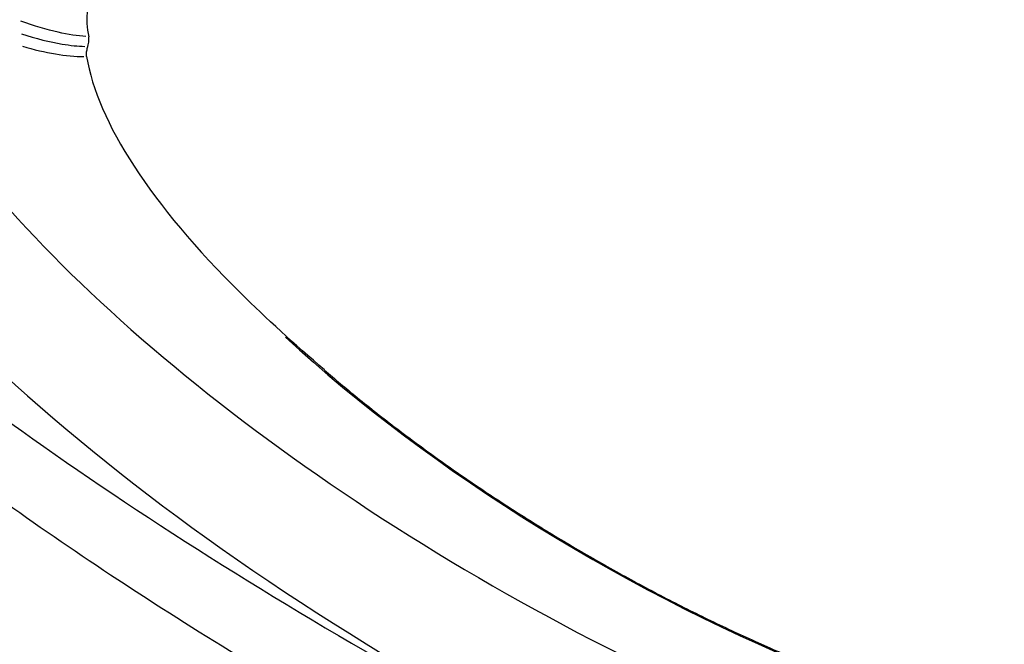
# Model space of a CAD drawing. Units: millimetres. Extents: x -4149 to 4937, y -3636 to 9446.
# Drawn here: x -1147 to -1115, y 545 to 565 of the extents above; entities that cross this region are included whole.
import ezdxf

# ---------------------------------------------------------------- set-up
doc = ezdxf.new("R2010")
doc.units = ezdxf.units.MM
doc.header["$LTSCALE"] = 65
doc.layers.add('SW_Toestellen', color=2, linetype='Continuous')

msp = doc.modelspace()

# ---------------------------------------------------------------- linework, layer by layer
at = {"layer": 'SW_Toestellen'}
for centre, major_axis, ratio, start_param, end_param in [((-1128.442, 553.364), (26.596, -15.468), 0.347749, 3.375377, 5.875817), ((-1125.799, 555.314), (18.41, -10.513), 0.272109, 3.140297, 3.375739), ((-1127.03, 555.788), (-23.99, 13.982), 0.355918, 0.431822, 2.745018), ((-1148.724, 567.586), (5.616, -3.273), 0.355918, 5.320305, 5.738038), ((-1125.788, 555.334), (18.318, -10.672), 0.355927, 3.425579, 4.089806), ((-1130.837, 549.17), (-26.828, 15.062), 0.196446, 0.727652, 2.756246), ((-1124.874, 554.716), (18.749, -10.927), 0.355918, 4.151863, 6.107787)]:
    msp.add_ellipse(centre, major_axis=major_axis, ratio=ratio, start_param=start_param, end_param=end_param, dxfattribs=at)
for points, knots in [([(-1144.461, 564.383), (-1144.72, 564.401), (-1145.014, 564.446), (-1145.7, 564.601), (-1146.099, 564.718), (-1146.524, 564.869)], [0.0171903, 0.0171903, 0.0171903, 0.0171903, 0.1604753, 0.1604753, 0.3202098, 0.3202098, 0.3202098, 0.3202098]), ([(-1146.499, 564.466), (-1146.034, 564.317), (-1145.6, 564.209), (-1144.949, 564.101), (-1144.708, 564.077), (-1144.49, 564.072)], [-0.3220424, -0.3220424, -0.3220424, -0.3220424, -0.1604753, -0.1604753, -0.0520095, -0.0520095, -0.0520095, -0.0520095]), ([(-1144.401, 564.071), (-1144.383, 564.136), (-1144.372, 564.198), (-1144.362, 564.304), (-1144.364, 564.346), (-1144.371, 564.378)], [-0.05688944, -0.05688944, -0.05688944, -0.05688944, -0.02785178, -0.02785178, 0, 0, 0, 0]), ([(-1144.436, 563.752), (-1144.441, 563.783), (-1144.442, 563.821), (-1144.436, 563.906), (-1144.428, 563.954), (-1144.412, 564.027), (-1144.407, 564.049), (-1144.401, 564.071)], [-0.08923726, -0.08923726, -0.08923726, -0.08923726, -0.07027735, -0.07027735, -0.05149486, -0.05149486, -0.04377125, -0.04377125, -0.04377125, -0.04377125]), ([(-1154.189, 555.477), (-1153.391, 554.701), (-1152.486, 553.896), (-1150.545, 552.287), (-1149.521, 551.486), (-1147.354, 549.876), (-1146.216, 549.068), (-1143.845, 547.454), (-1142.613, 546.647), (-1140.081, 545.05), (-1138.78, 544.259), (-1136.14, 542.709), (-1134.799, 541.95), (-1132.108, 540.479), (-1130.758, 539.768), (-1128.075, 538.409), (-1126.744, 537.762), (-1124.128, 536.545), (-1122.843, 535.976), (-1120.346, 534.93), (-1119.134, 534.453), (-1116.798, 533.601), (-1115.677, 533.228), (-1113.523, 532.593), (-1112.496, 532.337), (-1110.247, 531.91), (-1109.098, 531.784), (-1107.953, 531.878)], [-1.046523, -1.046523, -1.046523, -1.046523, -0.862796, -0.862796, -0.691105, -0.691105, -0.524236, -0.524236, -0.359747, -0.359747, -0.196509, -0.196509, -0.033863, -0.033863, 0.128678, 0.128678, 0.291584, 0.291584, 0.455437, 0.455437, 0.621157, 0.621157, 0.790506, 0.790506, 0.967629, 0.967629, 1.207471, 1.207471, 1.207471, 1.207471]), ([(-1136.905, 553.83), (-1136.569, 553.54), (-1136.222, 553.251), (-1135.46, 552.631), (-1135.041, 552.302), (-1134.182, 551.649), (-1133.742, 551.325), (-1132.845, 550.685), (-1132.387, 550.368), (-1131.457, 549.745), (-1130.984, 549.438), (-1130.027, 548.835), (-1129.543, 548.54), (-1128.565, 547.962), (-1128.072, 547.68), (-1127.081, 547.132), (-1126.582, 546.865), (-1125.583, 546.348), (-1125.082, 546.099), (-1124.081, 545.618), (-1123.581, 545.387), (-1122.586, 544.944), (-1122.09, 544.733), (-1121.107, 544.333), (-1120.619, 544.143), (-1119.654, 543.786), (-1119.176, 543.619), (-1118.236, 543.308), (-1117.773, 543.165), (-1116.863, 542.902), (-1116.417, 542.783), (-1115.545, 542.57), (-1115.119, 542.477), (-1114.291, 542.314), (-1113.888, 542.246), (-1113.109, 542.135), (-1112.732, 542.092), (-1112.008, 542.032), (-1111.66, 542.014), (-1110.995, 542.005), (-1110.678, 542.012), (-1110.078, 542.052), (-1109.794, 542.083), (-1109.26, 542.17), (-1109.01, 542.225), (-1108.383, 542.402), (-1108.04, 542.545), (-1107.462, 542.882), (-1107.227, 543.075), (-1107.04, 543.291)], [-0.57625, -0.57625, -0.57625, -0.57625, -0.50734, -0.50734, -0.428282, -0.428282, -0.349185, -0.349185, -0.270064, -0.270064, -0.190932, -0.190932, -0.111797, -0.111797, -0.032666, -0.032666, 0.046454, 0.046454, 0.125556, 0.125556, 0.204633, 0.204633, 0.283677, 0.283677, 0.362675, 0.362675, 0.44161, 0.44161, 0.520463, 0.520463, 0.599204, 0.599204, 0.677798, 0.677798, 0.756204, 0.756204, 0.834374, 0.834374, 0.912263, 0.912263, 0.989853, 0.989853, 1.067197, 1.067197, 1.144522, 1.144522, 1.27666, 1.27666, 1.408798, 1.408798, 1.408798, 1.408798])]:
    msp.add_open_spline(points, degree=3, knots=knots, dxfattribs=at)
msp.add_open_spline([(-1136.904, 553.832), (-1137.851, 554.649), (-1138.741, 555.459), (-1139.556, 556.261)], degree=3, dxfattribs=at)

doc.saveas('drawing.dxf')
